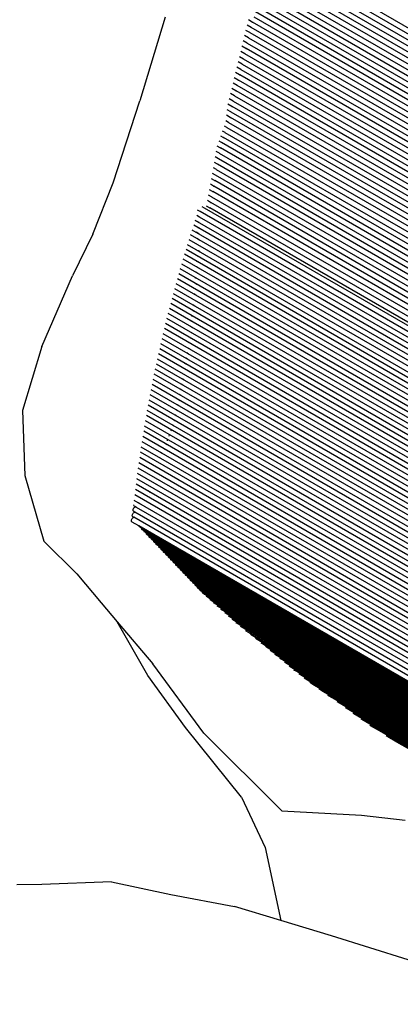
# Model space of a CAD drawing. Units: millimetres. Extents: x 1020 to 5433, y 113 to 3814.
# Drawn here: x 4624 to 4769, y 2248 to 2622 of the extents above; entities that cross this region are included whole.
import ezdxf

# ---------------------------------------------------------------- set-up
doc = ezdxf.new("R2010")
doc.units = ezdxf.units.MM

msp = doc.modelspace()

# ---------------------------------------------------------------- linework, layer by layer
for p, q in [((4987.02, 2492.09), (4721.13, 2645.6)), ((4987.34, 2494.18), (4721.72, 2647.54)), ((4986.37, 2487.9), (4719.78, 2641.82)), ((4986.7, 2489.99), (4720.48, 2643.7)), ((4985.73, 2483.71), (4718.37, 2638.07)), ((4986.05, 2485.81), (4719.08, 2639.95)), ((4985.09, 2479.52), (4716.97, 2634.32)), ((4985.41, 2481.62), (4717.67, 2636.2)), ((4984.44, 2475.33), (4715.57, 2630.57)), ((4984.77, 2477.43), (4716.27, 2632.45)), ((4983.87, 2471.11), (4714.14, 2626.83)), ((4984.15, 2473.22), (4714.86, 2628.7)), ((4983.29, 2466.88), (4713.01, 2622.92)), ((4983.58, 2468.99), (4713.59, 2624.87)), ((4679.3, 2622.86), (4669.7, 2591.17)), ((4711.87, 2619.02), (4710.35, 2619.9)), ((4712.35, 2621.02), (4710.9, 2621.86)), ((4712.35, 2621.02), (4712.42, 2620.98)), ((4983, 2464.77), (4712.42, 2620.98)), ((4710.9, 2615.02), (4709.39, 2615.9)), ((4711.38, 2617.02), (4709.87, 2617.9)), ((4711.38, 2617.02), (4711.48, 2616.97)), ((4982.42, 2460.54), (4711.48, 2616.97)), ((4711.87, 2619.02), (4711.96, 2618.97)), ((4982.71, 2462.65), (4711.96, 2618.97)), ((4709.94, 2611.01), (4708.42, 2611.89)), ((4710.42, 2613.01), (4708.9, 2613.9)), ((4710.42, 2613.01), (4710.51, 2612.97)), ((4981.85, 2456.31), (4710.51, 2612.97)), ((4710.9, 2615.02), (4710.99, 2614.97)), ((4982.14, 2458.42), (4710.99, 2614.97)), ((4709.46, 2609.01), (4707.94, 2609.89)), ((4709.46, 2609.01), (4709.55, 2608.96)), ((4981.27, 2452.08), (4709.55, 2608.96)), ((4709.94, 2611.01), (4710.03, 2610.97)), ((4981.56, 2454.2), (4710.03, 2610.97)), ((4708.49, 2605.01), (4706.97, 2605.89)), ((4708.97, 2607.01), (4707.46, 2607.89)), ((4708.49, 2605.01), (4708.58, 2604.96)), ((4980.68, 2447.86), (4708.58, 2604.96)), ((4708.97, 2607.01), (4709.07, 2606.96)), ((4980.98, 2449.97), (4709.07, 2606.96)), ((4707.53, 2601), (4706.01, 2601.89)), ((4708.01, 2603.01), (4706.49, 2603.89)), ((4707.53, 2601), (4707.62, 2600.96)), ((4980.09, 2443.65), (4707.62, 2600.96)), ((4708.01, 2603.01), (4708.1, 2602.96)), ((4980.38, 2445.75), (4708.1, 2602.96)), ((4706.56, 2597), (4705.05, 2597.88)), ((4707.04, 2599), (4705.53, 2599.88)), ((4706.56, 2597), (4706.65, 2596.95)), ((4979.49, 2439.43), (4706.65, 2596.95)), ((4707.04, 2599), (4707.14, 2598.95)), ((4979.79, 2441.54), (4707.14, 2598.95)), ((4705.6, 2593), (4704.08, 2593.88)), ((4706.08, 2595), (4704.56, 2595.88)), ((4705.6, 2593), (4705.69, 2592.95)), ((4706.08, 2595), (4706.17, 2594.95)), ((4978.84, 2437.53), (4706.17, 2594.95)), ((4659.56, 2559.98), (4669.7, 2591.17)), ((4704.63, 2588.99), (4703.12, 2589.87)), ((4705.12, 2590.99), (4703.6, 2591.88)), ((4705.12, 2590.99), (4705.21, 2590.95)), ((4977.5, 2433.74), (4705.21, 2590.95)), ((4978.17, 2435.63), (4705.69, 2592.95)), ((4703.97, 2584.82), (4702.53, 2585.66)), ((4704.22, 2586.95), (4702.78, 2587.79)), ((4704.22, 2586.95), (4704.31, 2586.91)), ((4976.17, 2429.95), (4704.31, 2586.91)), ((4704.63, 2588.99), (4704.73, 2588.95)), ((4976.84, 2431.84), (4704.73, 2588.95)), ((4703.38, 2582.87), (4702.27, 2583.52)), ((4703.38, 2582.87), (4703.44, 2582.85)), ((4974.84, 2426.15), (4703.44, 2582.85)), ((4703.97, 2584.82), (4704.06, 2584.77)), ((4975.51, 2428.05), (4704.06, 2584.77)), ((4702.02, 2579.1), (4701.08, 2579.65)), ((4702.7, 2580.99), (4701.76, 2581.54)), ((4702.02, 2579.1), (4702.08, 2579.07)), ((4973.51, 2422.36), (4702.08, 2579.07)), ((4702.7, 2580.99), (4702.76, 2580.96)), ((4974.17, 2424.26), (4702.76, 2580.96)), ((4700.66, 2575.33), (4699.72, 2575.88)), ((4701.34, 2577.21), (4700.4, 2577.76)), ((4700.66, 2575.33), (4700.72, 2575.3)), ((4972.68, 2418.28), (4700.72, 2575.3)), ((4701.34, 2577.21), (4701.4, 2577.19)), ((4973.02, 2420.37), (4701.4, 2577.19)), ((4699.84, 2571.24), (4698.68, 2571.91)), ((4700.21, 2573.31), (4699.05, 2573.98)), ((4699.84, 2571.24), (4699.91, 2571.2)), ((4972, 2414.11), (4699.91, 2571.2)), ((4700.21, 2573.31), (4700.28, 2573.27)), ((4972.34, 2416.2), (4700.28, 2573.27)), ((4699.11, 2567.1), (4697.95, 2567.78)), ((4699.47, 2569.17), (4698.31, 2569.85)), ((4699.11, 2567.1), (4699.18, 2567.07)), ((4971.32, 2409.94), (4699.18, 2567.07)), ((4699.47, 2569.17), (4699.54, 2569.14)), ((4971.66, 2412.03), (4699.54, 2569.14)), ((4698.37, 2562.97), (4697.21, 2563.64)), ((4698.74, 2565.04), (4697.58, 2565.71)), ((4698.74, 2565.04), (4698.81, 2565)), ((4970.98, 2407.86), (4698.81, 2565)), ((4651.85, 2540.55), (4659.56, 2559.98)), ((4697.64, 2558.83), (4696.48, 2559.51)), ((4698, 2560.9), (4696.84, 2561.57)), ((4698, 2560.9), (4698.07, 2560.86)), ((4970.31, 2403.69), (4698.07, 2560.86)), ((4698.37, 2562.97), (4698.44, 2562.93)), ((4970.64, 2405.78), (4698.44, 2562.93)), ((4697.27, 2556.76), (4696.11, 2557.44)), ((4697.27, 2556.76), (4697.34, 2556.73)), ((4969.63, 2399.52), (4697.34, 2556.73)), ((4697.64, 2558.83), (4697.71, 2558.8)), ((4969.97, 2401.61), (4697.71, 2558.8)), ((4696.53, 2552.63), (4695.38, 2553.3)), ((4696.9, 2554.69), (4695.74, 2555.37)), ((4696.53, 2552.63), (4696.6, 2552.59)), ((4968.95, 2395.35), (4696.6, 2552.59)), ((4696.9, 2554.69), (4696.97, 2554.66)), ((4969.29, 2397.44), (4696.97, 2554.66)), ((4692.53, 2549.12), (4691.51, 2549.71)), ((4968.08, 2390.03), (4692.53, 2549.12)), ((4694.18, 2550.47), (4693.28, 2550.99)), ((4968.42, 2392.14), (4694.18, 2550.47)), ((4696.17, 2550.56), (4695.01, 2551.23)), ((4696.17, 2550.56), (4696.24, 2550.52)), ((4968.61, 2393.27), (4696.24, 2550.52)), ((4967.11, 2386.22), (4690.72, 2545.79)), ((4692.22, 2544.93), (4691.21, 2545.51)), ((4692.34, 2547.03), (4691.33, 2547.62)), ((4967.63, 2388.1), (4692.34, 2547.03)), ((4966.09, 2382.46), (4689.53, 2542.13)), ((4966.6, 2384.34), (4690.12, 2543.96)), ((4692.12, 2540.64), (4691.04, 2541.26)), ((4692.1, 2542.82), (4691.09, 2543.41)), ((4651.85, 2540.55), (4644.07, 2524.79)), ((4965.06, 2378.7), (4688.36, 2538.46)), ((4965.57, 2380.58), (4688.94, 2540.3)), ((4692.34, 2538.34), (4691.25, 2538.96)), ((4964.03, 2374.95), (4687.22, 2534.77)), ((4964.55, 2376.83), (4687.77, 2536.56)), ((4692.55, 2536.04), (4691.47, 2536.66)), ((4691.68, 2534.36), (4691.92, 2534.21)), ((4692.39, 2533.9), (4691.92, 2534.21)), ((4963.01, 2371.19), (4686.1, 2531.06)), ((4963.52, 2373.07), (4686.66, 2532.91)), ((4692.13, 2529.75), (4691.34, 2530.21)), ((4692.34, 2531.81), (4691.55, 2532.27)), ((4961.98, 2367.43), (4685.01, 2527.34)), ((4962.49, 2369.31), (4685.55, 2529.2)), ((4691.73, 2525.64), (4690.94, 2526.09)), ((4691.93, 2527.69), (4691.14, 2528.15)), ((4632.52, 2497.9), (4644.07, 2524.79)), ((4960.95, 2363.67), (4683.95, 2523.6)), ((4961.47, 2365.55), (4684.48, 2525.47)), ((4691.52, 2523.58), (4690.73, 2524.04)), ((4959.93, 2359.92), (4682.91, 2519.86)), ((4960.44, 2361.79), (4683.42, 2521.73)), ((4691.12, 2519.46), (4690.33, 2519.92)), ((4691.32, 2521.52), (4690.53, 2521.98)), ((4958.9, 2356.16), (4681.89, 2516.09)), ((4959.42, 2358.04), (4682.39, 2517.97)), ((4690.71, 2515.35), (4689.92, 2515.8)), ((4690.92, 2517.41), (4690.12, 2517.86)), ((4957.88, 2352.4), (4680.9, 2512.31)), ((4958.39, 2354.28), (4681.39, 2514.2)), ((4690.31, 2511.23), (4689.51, 2511.69)), ((4690.51, 2513.29), (4689.72, 2513.75)), ((4956.93, 2348.59), (4679.94, 2508.52)), ((4957.37, 2350.52), (4680.42, 2510.42)), ((4689.9, 2507.12), (4689.11, 2507.57)), ((4690.1, 2509.17), (4689.31, 2509.63)), ((4956.06, 2344.75), (4679.01, 2504.71)), ((4956.5, 2346.67), (4679.47, 2506.61)), ((4689.47, 2503.01), (4688.7, 2503.46)), ((4689.7, 2505.06), (4688.91, 2505.52)), ((4955.18, 2340.9), (4678.1, 2500.88)), ((4955.62, 2342.83), (4678.55, 2502.8)), ((4689.16, 2501.02), (4688.39, 2501.46)), ((4632.52, 2497.9), (4625.19, 2473.59)), ((4954.31, 2337.06), (4677.21, 2497.04)), ((4954.75, 2338.98), (4677.65, 2498.96)), ((4688.54, 2497.03), (4687.76, 2497.47)), ((4688.85, 2499.02), (4688.08, 2499.47)), ((4953.43, 2333.21), (4676.36, 2493.18)), ((4953.87, 2335.14), (4676.78, 2495.11)), ((4687.14, 2493.48), (4687.17, 2493.47)), ((4687.82, 2493.09), (4687.17, 2493.47)), ((4688.18, 2495.06), (4687.45, 2495.48)), ((4952.56, 2329.37), (4675.53, 2489.31)), ((4953, 2331.29), (4675.94, 2491.25)), ((4687.09, 2489.16), (4686.42, 2489.55)), ((4687.46, 2491.13), (4686.78, 2491.52)), ((4951.69, 2325.52), (4674.73, 2485.42)), ((4952.12, 2327.45), (4675.13, 2487.37)), ((4686.36, 2485.23), (4685.69, 2485.62)), ((4686.73, 2487.2), (4686.05, 2487.59)), ((4950.81, 2321.68), (4673.96, 2481.52)), ((4951.25, 2323.6), (4674.34, 2483.47)), ((4685.64, 2481.3), (4684.96, 2481.69)), ((4686, 2483.27), (4685.32, 2483.66)), ((4949.94, 2317.83), (4673.21, 2477.6)), ((4950.37, 2319.76), (4673.58, 2479.56)), ((4684.91, 2477.37), (4684.23, 2477.76)), ((4685.27, 2479.34), (4684.6, 2479.73)), ((4625.19, 2473.59), (4626, 2448.96)), ((4949.06, 2313.99), (4672.49, 2473.69)), ((4949.5, 2315.91), (4672.85, 2475.64)), ((4683.98, 2473.56), (4683.41, 2473.89)), ((4684.47, 2475.45), (4683.87, 2475.8)), ((4948.25, 2310.11), (4671.8, 2469.71)), ((4948.65, 2312.05), (4672.15, 2471.71)), ((4683, 2469.78), (4682.43, 2470.1)), ((4683.49, 2471.67), (4682.92, 2472)), ((4947.84, 2308.17), (4671.47, 2467.75)), ((4681.68, 2466.21), (4681.45, 2466.32)), ((4681.59, 2465.96), (4681.68, 2466.21)), ((4682.39, 2467.97), (4681.94, 2468.21)), ((4682.36, 2467.89), (4682.39, 2467.97)), ((4947.34, 2304.11), (4670.82, 2463.75)), ((4947.43, 2306.23), (4671.14, 2465.75)), ((4680.17, 2462.1), (4680.19, 2462.46)), ((4680.19, 2462.46), (4680.28, 2462.67)), ((4680.79, 2463.96), (4680.95, 2464.43)), ((4948.01, 2299.37), (4670.2, 2459.78)), ((4947.67, 2301.74), (4670.51, 2461.76)), ((4679.09, 2458.98), (4678.54, 2459.29)), ((4680.07, 2460.59), (4679.53, 2460.9)), ((4948.67, 2294.64), (4669.62, 2455.77)), ((4948.34, 2297), (4669.91, 2457.78)), ((4677.53, 2455.55), (4677.43, 2455.6)), ((4678.11, 2457.37), (4677.56, 2457.69)), ((4949.34, 2289.9), (4669.05, 2451.72)), ((4949.01, 2292.27), (4669.33, 2453.74)), ((4626, 2448.96), (4633.19, 2424.01)), ((4950.01, 2285.16), (4668.52, 2447.68)), ((4949.68, 2287.53), (4668.78, 2449.7)), ((4676.97, 2447.16), (4676.28, 2447.55)), ((4678.09, 2448.68), (4677.41, 2449.07)), ((4950.68, 2280.43), (4668.02, 2443.62)), ((4950.34, 2282.8), (4668.27, 2445.65)), ((4674.71, 2444.11), (4674.03, 2444.5)), ((4675.84, 2445.63), (4675.16, 2446.03)), ((4951.01, 2278.06), (4667.78, 2441.58)), ((4671.06, 2439.69), (4670.4, 2440.07)), ((4672.4, 2441.09), (4671.74, 2441.47)), ((4673.59, 2442.58), (4672.9, 2442.98)), ((4667.13, 2435.95), (4667.19, 2436.19)), ((4667.19, 2436.19), (4667.29, 2436.43)), ((4667.29, 2436.43), (4667.43, 2436.65)), ((4667.43, 2436.65), (4667.6, 2436.83)), ((4667.44, 2437.72), (4667.45, 2437.83)), ((4667.47, 2437.53), (4667.44, 2437.72)), ((4667.55, 2437.39), (4667.47, 2437.53)), ((4951.35, 2275.69), (4667.55, 2439.54)), ((4667.62, 2437.34), (4667.55, 2437.39)), ((4667.6, 2436.83), (4667.75, 2436.95)), ((4668.38, 2436.89), (4667.72, 2437.27)), ((4951.68, 2273.32), (4668.38, 2436.89)), ((4669.72, 2438.29), (4669.06, 2438.67)), ((4666.54, 2432.21), (4666.65, 2432.45)), ((4666.65, 2432.45), (4666.79, 2432.67)), ((4666.79, 2433.75), (4666.8, 2433.97)), ((4666.83, 2433.56), (4666.79, 2433.75)), ((4666.79, 2432.67), (4666.95, 2432.86)), ((4666.8, 2433.97), (4666.87, 2434.2)), ((4666.91, 2433.41), (4666.83, 2433.56)), ((4666.87, 2434.2), (4666.97, 2434.44)), ((4667.03, 2433.32), (4666.91, 2433.41)), ((4666.95, 2432.86), (4667.13, 2433)), ((4666.97, 2434.44), (4667.11, 2434.66)), ((4667.39, 2433.11), (4667.03, 2433.32)), ((4667.11, 2434.66), (4667.28, 2434.85)), ((4667.12, 2435.73), (4667.13, 2435.95)), ((4667.15, 2435.54), (4667.12, 2435.73)), ((4667.13, 2433), (4667.32, 2433.09)), ((4667.23, 2435.4), (4667.15, 2435.54)), ((4667.35, 2435.31), (4667.23, 2435.4)), ((4667.28, 2434.85), (4667.46, 2434.99)), ((4667.32, 2433.09), (4667.39, 2433.11)), ((4667.72, 2435.09), (4667.35, 2435.31)), ((4953.8, 2267.75), (4667.39, 2433.11)), ((4667.46, 2434.99), (4667.64, 2435.08)), ((4667.64, 2435.08), (4667.72, 2435.09)), ((4952.5, 2270.67), (4667.72, 2435.09)), ((4666.47, 2431.76), (4666.48, 2431.98)), ((4666.5, 2431.57), (4666.47, 2431.76)), ((4666.48, 2431.98), (4666.54, 2432.21)), ((4666.58, 2431.42), (4666.5, 2431.57)), ((4666.7, 2431.33), (4666.58, 2431.42)), ((4669.34, 2429.83), (4666.7, 2431.33)), ((4669.37, 2429.71), (4669.34, 2429.83)), ((4955.1, 2264.82), (4669.34, 2429.83)), ((4669.45, 2429.57), (4669.37, 2429.71)), ((4669.58, 2429.49), (4669.45, 2429.57)), ((4670.36, 2429.03), (4669.58, 2429.49)), ((4670.36, 2428.82), (4670.36, 2429.03)), ((4955.21, 2264.58), (4670.36, 2429.03)), ((4670.4, 2428.64), (4670.36, 2428.82)), ((4670.48, 2428.5), (4670.4, 2428.64)), ((4670.61, 2428.42), (4670.48, 2428.5)), ((4671.28, 2428.03), (4670.61, 2428.42)), ((4671.28, 2427.86), (4671.28, 2428.03)), ((4955.49, 2263.94), (4671.28, 2428.03)), ((4671.32, 2427.67), (4671.28, 2427.86)), ((4671.41, 2427.53), (4671.32, 2427.67)), ((4671.53, 2427.45), (4671.41, 2427.53)), ((4672.21, 2427.06), (4671.53, 2427.45)), ((4672.2, 2426.89), (4672.21, 2427.06)), ((4672.24, 2426.7), (4672.2, 2426.89)), ((4955.75, 2263.35), (4672.21, 2427.06)), ((4672.33, 2426.57), (4672.24, 2426.7)), ((4672.45, 2426.48), (4672.33, 2426.57)), ((4673.13, 2426.09), (4672.45, 2426.48)), ((4673.12, 2425.92), (4673.13, 2426.09)), ((4673.16, 2425.74), (4673.12, 2425.92)), ((4956.01, 2262.77), (4673.13, 2426.09)), ((4673.25, 2425.6), (4673.16, 2425.74)), ((4673.38, 2425.51), (4673.25, 2425.6)), ((4674.05, 2425.13), (4673.38, 2425.51)), ((4674.04, 2424.95), (4674.05, 2425.13)), ((4674.09, 2424.77), (4674.04, 2424.95)), ((4956.27, 2262.18), (4674.05, 2425.13)), ((4633.19, 2424.01), (4645.79, 2411.63)), ((4674.17, 2424.63), (4674.09, 2424.77)), ((4674.3, 2424.55), (4674.17, 2424.63)), ((4674.97, 2424.16), (4674.3, 2424.55)), ((4674.97, 2423.99), (4674.97, 2424.16)), ((4956.53, 2261.6), (4674.97, 2424.16)), ((4675.01, 2423.8), (4674.97, 2423.99)), ((4675.09, 2423.66), (4675.01, 2423.8)), ((4675.22, 2423.58), (4675.09, 2423.66)), ((4675.89, 2423.19), (4675.22, 2423.58)), ((4675.89, 2423.02), (4675.89, 2423.19)), ((4956.79, 2261.02), (4675.89, 2423.19)), ((4675.93, 2422.83), (4675.89, 2423.02)), ((4676.02, 2422.7), (4675.93, 2422.83)), ((4676.14, 2422.61), (4676.02, 2422.7)), ((4676.82, 2422.22), (4676.14, 2422.61)), ((4676.81, 2422.05), (4676.82, 2422.22)), ((4676.85, 2421.87), (4676.81, 2422.05)), ((4957.05, 2260.43), (4676.82, 2422.22)), ((4676.94, 2421.73), (4676.85, 2421.87)), ((4677.06, 2421.64), (4676.94, 2421.73)), ((4677.74, 2421.25), (4677.06, 2421.64)), ((4677.73, 2421.08), (4677.74, 2421.25)), ((4957.31, 2259.85), (4677.74, 2421.25)), ((4677.77, 2420.9), (4677.73, 2421.08)), ((4677.86, 2420.76), (4677.77, 2420.9)), ((4677.99, 2420.68), (4677.86, 2420.76)), ((4678.66, 2420.29), (4677.99, 2420.68)), ((4678.66, 2420.12), (4678.66, 2420.29)), ((4957.57, 2259.26), (4678.66, 2420.29)), ((4678.7, 2419.93), (4678.66, 2420.12)), ((4678.78, 2419.79), (4678.7, 2419.93)), ((4678.91, 2419.71), (4678.78, 2419.79)), ((4679.58, 2419.32), (4678.91, 2419.71)), ((4679.58, 2419.15), (4679.58, 2419.32)), ((4957.83, 2258.68), (4679.58, 2419.32)), ((4679.62, 2418.96), (4679.58, 2419.15)), ((4679.71, 2418.83), (4679.62, 2418.96)), ((4679.83, 2418.74), (4679.71, 2418.83)), ((4680.51, 2418.35), (4679.83, 2418.74)), ((4680.5, 2418.18), (4680.51, 2418.35)), ((4680.54, 2418), (4680.5, 2418.18)), ((4958.09, 2258.09), (4680.51, 2418.35)), ((4680.63, 2417.86), (4680.54, 2418)), ((4680.75, 2417.77), (4680.63, 2417.86)), ((4681.43, 2417.38), (4680.75, 2417.77)), ((4681.42, 2417.21), (4681.43, 2417.38)), ((4958.24, 2257.57), (4681.43, 2417.38)), ((4681.46, 2417.03), (4681.42, 2417.21)), ((4681.55, 2416.89), (4681.46, 2417.03)), ((4681.67, 2416.81), (4681.55, 2416.89)), ((4682.35, 2416.42), (4681.67, 2416.81)), ((4682.34, 2416.25), (4682.35, 2416.42)), ((4682.39, 2416.06), (4682.34, 2416.25)), ((4957.63, 2257.49), (4682.35, 2416.42)), ((4682.47, 2415.92), (4682.39, 2416.06)), ((4682.6, 2415.84), (4682.47, 2415.92)), ((4683.27, 2415.45), (4682.6, 2415.84)), ((4683.27, 2415.28), (4683.27, 2415.45)), ((4957.01, 2257.41), (4683.27, 2415.45)), ((4683.31, 2415.09), (4683.27, 2415.28)), ((4683.39, 2414.96), (4683.31, 2415.09)), ((4683.52, 2414.87), (4683.39, 2414.96)), ((4684.19, 2414.48), (4683.52, 2414.87)), ((4684.19, 2414.31), (4684.19, 2414.48)), ((4956.4, 2257.32), (4684.19, 2414.48)), ((4684.23, 2414.13), (4684.19, 2414.31)), ((4684.32, 2413.99), (4684.23, 2414.13)), ((4684.44, 2413.9), (4684.32, 2413.99)), ((4685.12, 2413.51), (4684.44, 2413.9)), ((4645.79, 2411.63), (4655.02, 2400.66)), ((4645.79, 2411.63), (4646.77, 2410.67)), ((4685.11, 2413.34), (4685.12, 2413.51)), ((4685.15, 2413.16), (4685.11, 2413.34)), ((4955.79, 2257.24), (4685.12, 2413.51)), ((4685.24, 2413.02), (4685.15, 2413.16)), ((4685.36, 2412.94), (4685.24, 2413.02)), ((4686.04, 2412.55), (4685.36, 2412.94)), ((4686.03, 2412.38), (4686.04, 2412.55)), ((4686.07, 2412.19), (4686.03, 2412.38)), ((4955.18, 2257.16), (4686.04, 2412.55)), ((4686.16, 2412.05), (4686.07, 2412.19)), ((4686.29, 2411.97), (4686.16, 2412.05)), ((4686.96, 2411.58), (4686.29, 2411.97)), ((4686.96, 2411.41), (4686.96, 2411.58)), ((4954.56, 2257.08), (4686.96, 2411.58)), ((4687, 2411.22), (4686.96, 2411.41)), ((4687.08, 2411.09), (4687, 2411.22)), ((4687.21, 2411), (4687.08, 2411.09)), ((4687.88, 2410.61), (4687.21, 2411)), ((4687.88, 2410.44), (4687.88, 2410.61)), ((4954.1, 2256.91), (4687.88, 2410.61)), ((4687.92, 2410.26), (4687.88, 2410.44)), ((4688, 2410.12), (4687.92, 2410.26)), ((4688.13, 2410.03), (4688, 2410.12)), ((4688.81, 2409.64), (4688.13, 2410.03)), ((4688.8, 2409.47), (4688.81, 2409.64)), ((4688.84, 2409.29), (4688.8, 2409.47)), ((4953.73, 2256.69), (4688.81, 2409.64)), ((4688.93, 2409.15), (4688.84, 2409.29)), ((4689.05, 2409.07), (4688.93, 2409.15)), ((4689.73, 2408.68), (4689.05, 2409.07)), ((4689.72, 2408.51), (4689.73, 2408.68)), ((4689.76, 2408.32), (4689.72, 2408.51)), ((4953.36, 2256.47), (4689.73, 2408.68)), ((4689.85, 2408.18), (4689.76, 2408.32)), ((4689.97, 2408.1), (4689.85, 2408.18)), ((4690.65, 2407.71), (4689.97, 2408.1)), ((4690.64, 2407.54), (4690.65, 2407.71)), ((4690.69, 2407.35), (4690.64, 2407.54)), ((4952.99, 2256.25), (4690.65, 2407.71)), ((4690.77, 2407.22), (4690.69, 2407.35)), ((4690.9, 2407.13), (4690.77, 2407.22)), ((4691.57, 2406.74), (4690.9, 2407.13)), ((4691.57, 2406.57), (4691.57, 2406.74)), ((4952.62, 2256.03), (4691.57, 2406.74)), ((4691.61, 2406.39), (4691.57, 2406.57)), ((4691.69, 2406.25), (4691.61, 2406.39)), ((4691.82, 2406.16), (4691.69, 2406.25)), ((4692.49, 2405.77), (4691.82, 2406.16)), ((4692.49, 2405.6), (4692.49, 2405.77)), ((4952.24, 2255.81), (4692.49, 2405.77)), ((4692.53, 2405.42), (4692.49, 2405.6)), ((4692.62, 2405.28), (4692.53, 2405.42)), ((4692.74, 2405.2), (4692.62, 2405.28)), ((4693.42, 2404.81), (4692.74, 2405.2)), ((4693.41, 2404.64), (4693.42, 2404.81)), ((4693.45, 2404.45), (4693.41, 2404.64)), ((4951.87, 2255.59), (4693.42, 2404.81)), ((4693.54, 2404.31), (4693.45, 2404.45)), ((4693.66, 2404.23), (4693.54, 2404.31)), ((4694.34, 2403.84), (4693.66, 2404.23)), ((4694.33, 2403.71), (4694.34, 2403.84)), ((4694.35, 2403.66), (4694.33, 2403.71)), ((4951.5, 2255.37), (4694.34, 2403.84)), ((4695.72, 2402.61), (4694.78, 2403.15)), ((4951.13, 2255.15), (4695.72, 2402.61)), ((4655.02, 2400.66), (4661.1, 2393.5)), ((4697.14, 2401.35), (4696.2, 2401.89)), ((4950.76, 2254.93), (4697.14, 2401.35)), ((4698.56, 2400.1), (4697.62, 2400.64)), ((4950.38, 2254.71), (4698.56, 2400.1)), ((4699.98, 2398.84), (4699.04, 2399.39)), ((4950.01, 2254.49), (4699.98, 2398.84)), ((4701.4, 2397.59), (4700.46, 2398.13)), ((4949.64, 2254.27), (4701.4, 2397.59)), ((4702.82, 2396.33), (4701.88, 2396.88)), ((4949.27, 2254.05), (4702.82, 2396.33)), ((4704.24, 2395.08), (4703.3, 2395.62)), ((4948.9, 2253.82), (4704.24, 2395.08)), ((4672.69, 2373.04), (4661.1, 2393.5)), ((4661.1, 2393.5), (4674.65, 2377.51)), ((4705.65, 2393.83), (4704.72, 2394.37)), ((4948.52, 2253.6), (4705.65, 2393.83)), ((4706.13, 2393.11), (4706.28, 2393.02)), ((4707.14, 2392.53), (4706.28, 2393.02)), ((4948.15, 2253.38), (4707.14, 2392.53)), ((4709.06, 2390.99), (4707.85, 2391.69)), ((4947.78, 2253.16), (4709.06, 2390.99)), ((4709.76, 2390.15), (4709.8, 2390.14)), ((4709.8, 2390.14), (4710.05, 2389.97)), ((4710.97, 2389.45), (4710.05, 2389.97)), ((4947.41, 2252.94), (4710.97, 2389.45)), ((4712.88, 2387.91), (4711.68, 2388.61)), ((4947.04, 2252.72), (4712.88, 2387.91)), ((4714.79, 2386.38), (4713.6, 2387.07)), ((4714.83, 2386.31), (4714.79, 2386.38)), ((4946.67, 2252.5), (4714.83, 2386.31)), ((4715.53, 2385.51), (4715.78, 2385.36)), ((4716.59, 2384.9), (4715.78, 2385.36)), ((4946.29, 2252.28), (4716.59, 2384.9)), ((4718.4, 2383.42), (4717.35, 2384.03)), ((4945.92, 2252.06), (4718.4, 2383.42)), ((4720.2, 2381.95), (4719.15, 2382.55)), ((4945.55, 2251.84), (4720.2, 2381.95)), ((4722, 2380.47), (4720.95, 2381.08)), ((4945.18, 2251.62), (4722, 2380.47)), ((4693.91, 2351.17), (4674.65, 2377.51)), ((4723.8, 2379), (4722.76, 2379.6)), ((4944.81, 2251.4), (4723.8, 2379)), ((4725.61, 2377.52), (4724.56, 2378.12)), ((4944.43, 2251.18), (4725.61, 2377.52)), ((4727.41, 2376.04), (4726.36, 2376.65)), ((4687, 2353.41), (4672.69, 2373.04)), ((4944.06, 2250.96), (4727.41, 2376.04)), ((4729.21, 2374.57), (4728.16, 2375.17)), ((4943.69, 2250.74), (4729.21, 2374.57)), ((4731.22, 2372.97), (4730.03, 2373.66)), ((4943.32, 2250.52), (4731.22, 2372.97)), ((4733.24, 2371.37), (4732.05, 2372.06)), ((4942.95, 2250.3), (4733.24, 2371.37)), ((4735.98, 2369.35), (4734.17, 2370.4)), ((4942.57, 2250.08), (4735.98, 2369.35)), ((4739.43, 2366.93), (4737.62, 2367.97)), ((4942.2, 2249.86), (4739.43, 2366.93)), ((4742.88, 2364.5), (4741.07, 2365.55)), ((4941.83, 2249.64), (4742.88, 2364.5)), ((4746.33, 2362.07), (4744.52, 2363.12)), ((4941.46, 2249.42), (4746.33, 2362.07)), ((4749.5, 2359.81), (4747.74, 2360.83)), ((4941.09, 2249.2), (4749.5, 2359.81)), ((4752.44, 2357.68), (4750.68, 2358.69)), ((4940.72, 2248.98), (4752.44, 2357.68)), ((4755.5, 2355.47), (4753.62, 2356.56)), ((4940.34, 2248.76), (4755.5, 2355.47)), ((4756.92, 2354.22), (4757.26, 2354.02)), ((4760.6, 2352.1), (4757.26, 2354.02)), ((4708.19, 2326.87), (4687, 2353.41)), ((4723.58, 2321.69), (4693.91, 2351.17)), ((4939.97, 2248.54), (4760.6, 2352.1)), ((4767.22, 2347.84), (4763.21, 2350.16)), ((4939.6, 2248.32), (4767.22, 2347.84)), ((4708.19, 2326.87), (4717.18, 2307.88)), ((4723.58, 2321.69), (4753.76, 2320.09)), ((4753.76, 2320.09), (4770.34, 2318.21)), ((4717.18, 2307.88), (4723.21, 2280.08)), ((4658.97, 2294.84), (4632.49, 2293.8)), ((4658.97, 2294.84), (4681.39, 2289.97)), ((4632.49, 2293.8), (4622.96, 2293.71)), ((4681.39, 2289.97), (4705.57, 2285.45)), ((4723.21, 2280.08), (4705.57, 2285.45)), ((4742.38, 2274.24), (4723.21, 2280.08)), ((4771.5, 2265.14), (4742.38, 2274.24))]:
    msp.add_line(p, q)

doc.saveas('drawing.dxf')
